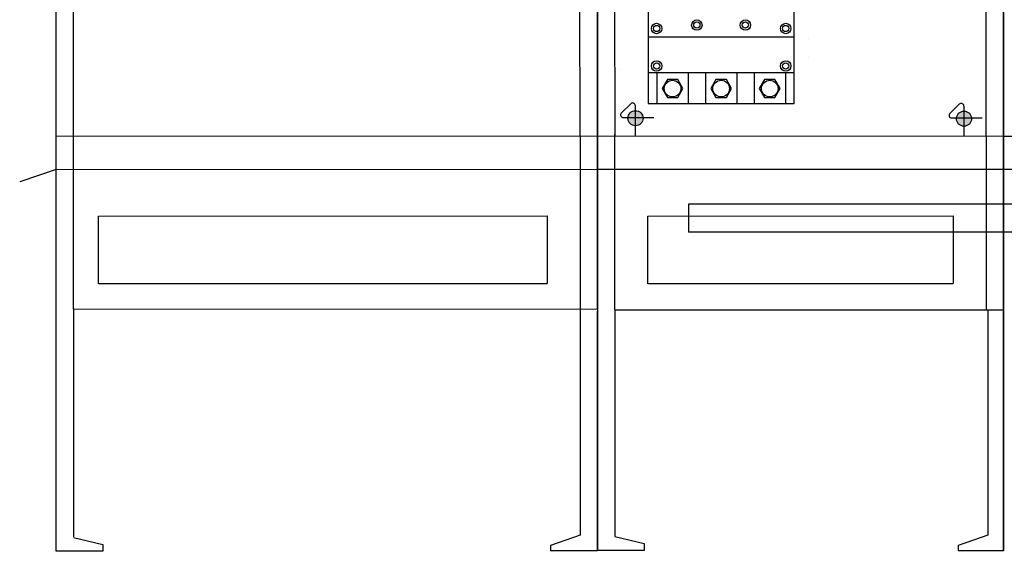
# Model space of a CAD drawing. Units: millimetres. Extents: x -2962 to 13463, y 2912 to 5377.
# Drawn here: x 3657 to 5076, y 2913 to 3680 of the extents above; entities that cross this region are included whole.
import ezdxf

# ---------------------------------------------------------------- set-up
doc = ezdxf.new("R2010")
doc.units = ezdxf.units.MM
doc.layers.add('berendezés', color=7, linetype='Continuous')
doc.layers.add('EL_berendezés', color=40, linetype='Continuous')

msp = doc.modelspace()

# ---------------------------------------------------------------- hatches: boundary and pattern name
at = {"layer": 'EL_berendezés', "linetype": 'Continuous'}
h = msp.add_hatch(color=5, dxfattribs=at)
h.dxf.hatch_style = 1
h.paths.add_polyline_path([(4544.3, 3548.4), (4544.3, 3538.3), (4555.5, 3538.2, 0.404407)])
h.paths.add_polyline_path([(4544.3, 3548.4, 0.382622), (4533.7, 3538.4), (4544.3, 3538.3)])
h.paths.add_polyline_path([(4544.3, 3538.3), (4533.7, 3538.4, 0.020473), (4533.7, 3537.5, 0.406277), (4544.3, 3526.6)])
h.paths.add_polyline_path([(4555.5, 3537.5, 0.015194), (4555.5, 3538.2), (4544.3, 3538.3), (4544.3, 3526.6, 0.422195)])
h = msp.add_hatch(color=5, dxfattribs=at)
h.dxf.hatch_style = 1
h.paths.add_polyline_path([(5017.7, 3547.8), (5017.7, 3537.7), (5028.8, 3537.6, 0.404407)])
h.paths.add_polyline_path([(5017.7, 3547.8, 0.382622), (5007.1, 3537.8), (5017.7, 3537.7)])
h.paths.add_polyline_path([(5017.7, 3537.7), (5007.1, 3537.8, 0.020473), (5007.1, 3536.9, 0.406277), (5017.7, 3526)])
h.paths.add_polyline_path([(5028.9, 3536.9, 0.015194), (5028.8, 3537.6), (5017.7, 3537.7), (5017.7, 3526, 0.422195)])

# ---------------------------------------------------------------- linework, layer by layer
at = {"color": 5}
for p, q in [((4563.1, 3915.8), (4563.1, 3558.8)), ((4773.1, 3558.8), (4773.1, 3915.8)), ((4563.1, 3654.8), (4773.1, 3654.8)), ((4773.1, 3602.8), (4563.1, 3602.8)), ((4575.6, 3602.8), (4575.6, 3558.8)), ((4620.6, 3602.8), (4620.6, 3558.8)), ((4645.6, 3602.8), (4645.6, 3558.8)), ((4690.6, 3602.8), (4690.6, 3558.8)), ((4715.6, 3602.8), (4715.6, 3558.8)), ((4760.6, 3602.8), (4760.6, 3558.8)), ((4563.1, 3558.8), (4773.1, 3558.8))]:
    msp.add_line(p, q, dxfattribs=at)
at = {"color": 1, "linetype": 'Continuous'}
for p, q in [((4794.6, 3652.9), (4794.6, 3652.9)), ((4794.2, 3624.8), (4794.2, 3624.8))]:
    msp.add_line(p, q, dxfattribs=at)
at = {"lineweight": 50}
msp.add_line((4521, 3607.7), (4521, 3607.7), dxfattribs=at)
at = {"color": 5, "linetype": 'Continuous', "lineweight": 30}
for points in [[(4590.6, 3593.2), (4583.1, 3580.2), (4590.6, 3567.2), (4605.6, 3567.2), (4613.1, 3580.2), (4605.6, 3593.2)], [(4660.6, 3593.2), (4653.1, 3580.2), (4660.6, 3567.2), (4675.6, 3567.2), (4683.1, 3580.2), (4675.6, 3593.2)], [(4730.6, 3593.2), (4723.1, 3580.2), (4730.6, 3567.2), (4745.6, 3567.2), (4753.1, 3580.2), (4745.6, 3593.2)]]:
    msp.add_lwpolyline(points, close=True, dxfattribs=at)
at = {"color": 5}
for centre, radius in [((4633.1, 3671.8), 7.5), ((4633.1, 3671.8), 4.5), ((4703.1, 3671.8), 7.5), ((4703.1, 3671.8), 4.5), ((4575.1, 3666.8), 7.5), ((4575.1, 3666.8), 4.5), ((4761.1, 3666.8), 7.5), ((4761.1, 3666.8), 4.5), ((4575.1, 3612.8), 7.5), ((4761.1, 3612.8), 7.5), ((4575.1, 3612.8), 4.5), ((4761.1, 3612.8), 4.5)]:
    msp.add_circle(centre, radius, dxfattribs=at)
at = {"color": 5, "linetype": 'Continuous', "lineweight": 30}
for centre in [(4598.1, 3580.2), (4668.1, 3580.2), (4738.1, 3580.2)]:
    msp.add_circle(centre, 12, dxfattribs=at)
at = {"layer": 'berendezés', "color": 5, "linetype": 'Continuous'}
for p, q in [((4621, 3413.5), (4621, 3373.5)), ((6013.2, 3413.5), (4621, 3413.5)), ((6013.2, 3373.5), (4621, 3373.5))]:
    msp.add_line(p, q, dxfattribs=at)
at = {"layer": 'EL_berendezés', "color": 116, "linetype": 'Continuous', "true_color": 0x136734}
for p, q in [((3709.9, 3511), (3709.9, 4562.9)), ((3734.9, 3511), (3734.4, 4563.2)), ((4464.8, 3511.7), (4464.3, 4563.6)), ((4514, 4564), (4514.8, 3511.7)), ((5049.8, 3511.7), (5049.7, 4563.6)), ((4489.8, 3512.1), (4489.8, 3763.6)), ((4489.8, 3709.6), (4489.8, 3512.1)), ((5074.8, 3709.4), (5074.8, 3511.9)), ((5074.8, 3709.2), (5074.8, 3511.7)), ((5074.8, 3511.9), (5074.8, 3706.9)), ((4489.8, 3511.7), (3709.9, 3511)), ((3709.9, 3261), (3709.9, 3511)), ((3709.9, 3261), (3709.9, 3511)), ((3734.9, 3262.5), (3734.9, 3511)), ((4464.8, 3511.7), (4464.8, 3261.7)), ((4489.8, 3262.1), (4489.8, 3514.6)), ((4489.8, 3261.7), (4489.8, 3514.2)), ((4489.8, 3512.1), (4489.8, 3262.1)), ((4489.8, 3511.7), (4489.8, 3261.7)), ((5074.8, 3511), (4489.8, 3511.7)), ((4514.8, 3262.1), (4514.8, 3514.6)), ((5049.8, 3511.7), (5049.8, 3261.7)), ((5074.8, 3261.9), (5074.8, 3514.4)), ((5074.8, 3511.9), (5074.8, 3261.9)), ((5074.8, 3511.7), (5074.8, 3261.7)), ((5640.7, 3510.8), (5074.8, 3511)), ((3771.1, 3396.3), (4417.3, 3396.7)), ((3771.1, 3298.8), (3771.1, 3396.3)), ((4417.3, 3396.7), (4417.3, 3299.2)), ((4562.3, 3396.3), (5002.3, 3396.7)), ((4562.3, 3298.8), (4562.3, 3396.3)), ((5002.3, 3396.7), (5002.3, 3299.2)), ((4417.3, 3298.8), (3771.1, 3298.8)), ((5002.3, 3298.8), (4562.3, 3298.8)), ((4489.8, 3264.6), (4489.8, 2914.6)), ((4489.8, 3264.2), (4489.8, 2914.2)), ((5074.8, 3264.4), (5074.8, 2914.4)), ((5074.8, 3264.4), (5074.8, 2914.4)), ((3709.9, 2913.5), (3709.9, 3261.7)), ((4489.8, 3261.8), (3734.9, 3262.5)), ((3734.9, 3262.4), (3734.9, 2934.2)), ((4464.8, 3261.8), (4464.8, 2936.8)), ((4489.8, 2914.6), (4489.8, 3259.6)), ((4489.8, 2914.2), (4489.8, 3259.2)), ((4514.8, 3261.7), (4514.8, 2934.6)), ((5074.8, 3261), (4514.8, 3261)), ((5052.3, 3261), (5052.3, 2936.7)), ((5074.8, 2914.4), (5074.8, 3259.4)), ((4464.8, 2936.8), (4422.3, 2921.8)), ((3734.9, 2933.5), (3777.4, 2923.5)), ((3777.4, 2923.5), (3777.4, 2913.5)), ((4514.8, 2934.6), (4557.3, 2924.6)), ((4557.3, 2924.6), (4557.3, 2914.6)), ((5052.3, 2936.7), (5009.8, 2921.7)), ((3777.4, 2913.5), (3709.9, 2913.5)), ((4422.3, 2921.8), (4422.3, 2914.3)), ((4489.8, 2914.2), (4422.3, 2914.3)), ((4557.3, 2914.6), (4489.8, 2914.7)), ((5009.8, 2921.7), (5009.8, 2914.2)), ((5074.8, 2914.4), (5009.8, 2914.4))]:
    msp.add_line(p, q, dxfattribs=at)
at = {"layer": 'EL_berendezés', "color": 5, "linetype": 'Continuous'}
for p, q in [((4524.2, 3545), (4537.8, 3558.4)), ((4544.3, 3555.7), (4544.3, 3511.7)), ((4997.6, 3544.4), (5011.2, 3557.8)), ((5017.7, 3555.1), (5017.7, 3511.1)), ((4526.9, 3538.5), (4570.9, 3538.5)), ((5000.2, 3537.9), (5044.3, 3537.9))]:
    msp.add_line(p, q, dxfattribs=at)
at = {"layer": 'EL_berendezés', "color": 253, "linetype": 'Continuous'}
for p, q in [((3709.9, 3463.6), (3657.4, 3446.1)), ((3709.9, 3463.6), (4489.8, 3464.3)), ((4489.8, 3464.3), (5074.8, 3464.2)), ((5074.8, 3464.2), (5659.8, 3464))]:
    msp.add_line(p, q, dxfattribs=at)
at = {"layer": 'EL_berendezés', "color": 5, "linetype": 'Continuous'}
for centre in [(4544.6, 3537.5), (5018, 3536.9)]:
    msp.add_circle(centre, 10.9, dxfattribs=at)
for centre, start, end in [((4540.5, 3555.7), 0, 134.6844), ((5013.9, 3555.1), 0, 134.6844), ((4526.9, 3542.3), 134.6844, 269.3953), ((5000.3, 3541.7), 134.6844, 269.3953)]:
    msp.add_arc(centre, 3.81, start, end, dxfattribs=at)

doc.saveas('drawing.dxf')
